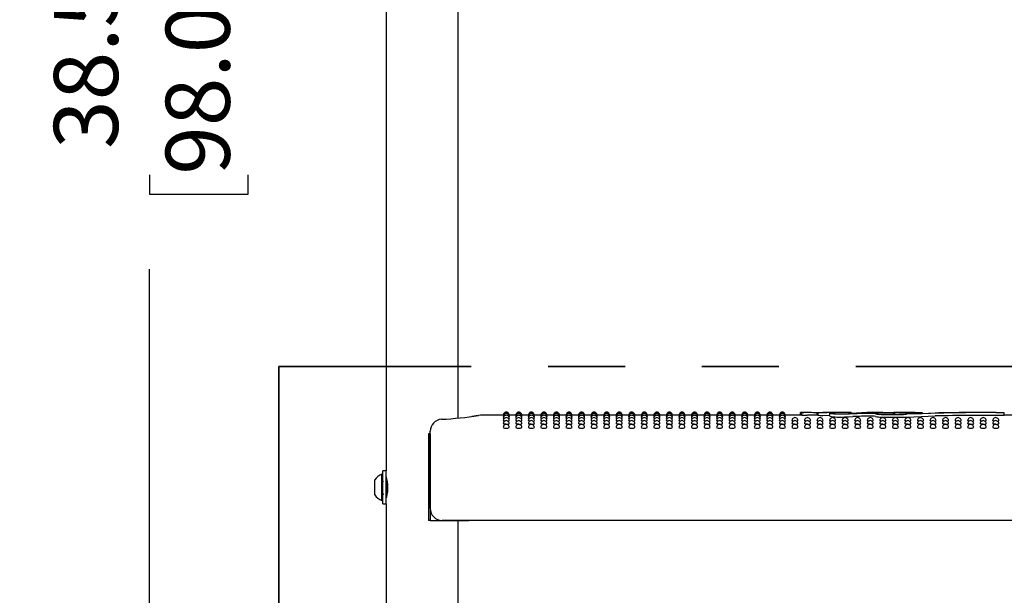
# Model space of a CAD drawing. Units: inches. Extents: x 0.4 to 8.5, y 0.1 to 10.6.
# Drawn here: x 5.9 to 7.2, y 6.3 to 7.1 of the extents above; entities that cross this region are included whole.
import ezdxf

# ---------------------------------------------------------------- set-up
doc = ezdxf.new("R2010")
doc.units = ezdxf.units.IN
doc.header["$MEASUREMENT"] = 0
doc.linetypes.add('PHANTOM', pattern=[0.5, 0.25, -0.05, 0.05, -0.05, 0.05, -0.05])
doc.layers.add('FORMAT', color=7, linetype='Continuous')
doc.styles.add('SLDTEXTSTYLE1', font='TXT', dxfattribs={"width": 0.7})
doc.dimstyles.new('SLDDIMSTYLE2', dxfattribs={"dimtxt": 0.080892, "dimasz": 0.09375, "dimexe": 0, "dimexo": 0.0625, "dimgap": 0.020223, "dimtad": 0, "dimlfac": 16, "dimrnd": 1e-09, "dimzin": 12, "dimdsep": 46, "dimtxsty": 'SLDTEXTSTYLE1', "dimsah": 1, "dimcen": 0.09, "dimadec": 0, "dimazin": 3, "dimtfac": 1, "dimtofl": 0, "dimtmove": 0, "dimatfit": 3, "dimfxl": 0, "dimfrac": 2, "dimtolj": 1, "dimtzin": 12, "dimarcsym": 0})

# ---------------------------------------------------------------- blocks, each defined once
blk = doc.blocks.new('_D_8')
at = {"layer": 'FORMAT', "color": 7}
for p, q in [((5.4595, 8.3031), (6.2186, 8.3031)), ((6.0936, 8.3031), (6.0936, 7.4516)), ((6.0936, 7.3289), (6.0936, 7.3541)), ((6.0936, 7.3541), (6.2221, 7.3541)), ((6.2221, 7.3541), (6.2221, 7.3289)), ((6.0936, 6.8656), (6.0936, 6.8405)), ((6.2221, 6.8405), (6.2221, 6.8656)), ((6.0936, 6.8405), (6.2221, 6.8405)), ((6.0936, 5.8914), (6.0936, 6.743)), ((5.4618, 5.8914), (6.2186, 5.8914))]:
    blk.add_line(p, q, dxfattribs=at)
for points in [[(6.0936, 8.3031), (6.078, 8.2094), (6.1092, 8.2094)], [(6.0936, 5.8914), (6.1092, 5.9852), (6.078, 5.9852)]]:
    blk.add_solid(points, dxfattribs=at)
at = {"layer": 'FORMAT', "color": 7, "char_height": 0.08333, "attachment_point": 1, "rotation": 90, "style": 'SLDTEXTSTYLE1'}
for s, insert in [('98.01cm', (6.1147, 6.8656)), ('38.59in', (5.9694, 6.8992))]:
    blk.add_mtext(s, dxfattribs=dict(at, insert=insert))

msp = doc.modelspace()

# ---------------------------------------------------------------- linework, layer by layer
at = {"color": 7, "linetype": 'Continuous', "lineweight": 25}
for p, q in [((6.40119, 7.18788), (6.40119, 6.48088)), ((6.49494, 6.54951), (6.49494, 7.16625)), ((6.94006, 6.55666), (6.94452, 6.55668)), ((6.94006, 6.55309), (6.94006, 6.55666)), ((6.94187, 6.55304), (6.94187, 6.5566)), ((6.94884, 6.55669), (6.94452, 6.55669)), ((6.96234, 6.55604), (6.96186, 6.55604)), ((6.96186, 6.55313), (6.96186, 6.55604)), ((6.96234, 6.55669), (6.96234, 6.55307)), ((6.96236, 6.55663), (6.96249, 6.55663)), ((6.96236, 6.55306), (6.96236, 6.55663)), ((6.96335, 6.55668), (6.96355, 6.55669)), ((6.97693, 6.55655), (6.96882, 6.55653)), ((6.97786, 6.5556), (6.97786, 6.55203)), ((6.98168, 6.55587), (6.98044, 6.55569)), ((6.98881, 6.55669), (6.98351, 6.55669)), ((6.98478, 6.55494), (6.98478, 6.55636)), ((7.00601, 6.55647), (7.00601, 6.5563)), ((7.00601, 6.55512), (7.00601, 6.5563)), ((7.0379, 6.55669), (7.03064, 6.55669)), ((7.06082, 6.55445), (7.06082, 6.55603)), ((7.0682, 6.55669), (7.06114, 6.55669)), ((7.06283, 6.55447), (7.06283, 6.55626)), ((7.09816, 6.55655), (7.09816, 6.55637)), ((7.09816, 6.55551), (7.09816, 6.55637)), ((7.20494, 6.55637), (7.20494, 6.55626)), ((7.20494, 6.5527), (7.20494, 6.55626)), ((6.55356, 6.55313), (6.52401, 6.55313)), ((6.52402, 6.55309), (6.52401, 6.55309)), ((6.55375, 6.55264), (6.55353, 6.55269)), ((6.56987, 6.55313), (6.56132, 6.55313)), ((6.57007, 6.55264), (6.56985, 6.55269)), ((6.58619, 6.55313), (6.57764, 6.55313)), ((6.58638, 6.55264), (6.58617, 6.55269)), ((6.60251, 6.55313), (6.59396, 6.55313)), ((6.6027, 6.55264), (6.60249, 6.55269)), ((6.61883, 6.55313), (6.61027, 6.55313)), ((6.61902, 6.55264), (6.6188, 6.55269)), ((6.63515, 6.55313), (6.62659, 6.55313)), ((6.63534, 6.55264), (6.63512, 6.55269)), ((6.65146, 6.55313), (6.64291, 6.55313)), ((6.65166, 6.55264), (6.65144, 6.55269)), ((6.66778, 6.55313), (6.65923, 6.55313)), ((6.66797, 6.55264), (6.66776, 6.55269)), ((6.6841, 6.55313), (6.67555, 6.55313)), ((6.68429, 6.55264), (6.68408, 6.55269)), ((6.70042, 6.55313), (6.69186, 6.55313)), ((6.70061, 6.55264), (6.70039, 6.55269)), ((6.71674, 6.55313), (6.70818, 6.55313)), ((6.71693, 6.55264), (6.71671, 6.55269)), ((6.73305, 6.55313), (6.7245, 6.55313)), ((6.73325, 6.55264), (6.73303, 6.55269)), ((6.74937, 6.55313), (6.74082, 6.55313)), ((6.74956, 6.55264), (6.74935, 6.55269)), ((6.76569, 6.55313), (6.75714, 6.55313)), ((6.76588, 6.55264), (6.76567, 6.55269)), ((6.78201, 6.55313), (6.77345, 6.55313)), ((6.7822, 6.55264), (6.78198, 6.55269)), ((6.79833, 6.55313), (6.78977, 6.55313)), ((6.79852, 6.55264), (6.7983, 6.55269)), ((6.81464, 6.55313), (6.80609, 6.55313)), ((6.81484, 6.55264), (6.81462, 6.55269)), ((6.83096, 6.55313), (6.82241, 6.55313)), ((6.83115, 6.55264), (6.83094, 6.55269)), ((6.84728, 6.55313), (6.83873, 6.55313)), ((6.84747, 6.55264), (6.84726, 6.55269)), ((6.8636, 6.55313), (6.85504, 6.55313)), ((6.86379, 6.55264), (6.86357, 6.55269)), ((6.87992, 6.55313), (6.87136, 6.55313)), ((6.88011, 6.55264), (6.87989, 6.55269)), ((6.89623, 6.55313), (6.88768, 6.55313)), ((6.89643, 6.55264), (6.89621, 6.55269)), ((6.91255, 6.55313), (6.904, 6.55313)), ((6.91274, 6.55264), (6.91253, 6.55269)), ((6.94006, 6.55313), (6.92032, 6.55313)), ((6.94187, 6.55304), (6.94886, 6.55309)), ((6.96234, 6.55313), (6.94922, 6.55313)), ((6.96249, 6.55307), (6.96236, 6.55306)), ((6.96882, 6.55296), (6.97693, 6.55299)), ((6.97693, 6.55299), (6.97786, 6.55298)), ((7.22259, 6.55313), (7.20494, 6.55313)), ((6.45642, 6.52875), (6.45642, 6.41625)), ((6.45859, 6.52875), (6.45642, 6.52875)), ((6.45859, 6.52875), (6.45859, 6.41625)), ((6.45861, 6.51678), (6.45861, 6.53223)), ((6.45861, 6.43203), (6.45861, 6.51678)), ((6.40119, 6.48088), (6.39713, 6.48088)), ((6.39713, 6.4704), (6.39713, 6.48088)), ((6.40119, 6.4704), (6.40119, 6.48088)), ((6.38675, 6.45062), (6.38675, 6.46914)), ((6.39713, 6.47647), (6.39557, 6.47647)), ((6.39557, 6.44406), (6.39557, 6.47647)), ((6.39713, 6.43788), (6.39713, 6.4704)), ((6.39769, 6.46668), (6.39713, 6.4676)), ((6.40119, 6.43788), (6.40119, 6.4704)), ((6.40167, 6.46686), (6.40124, 6.46686)), ((6.40238, 6.46802), (6.40172, 6.46689)), ((6.38675, 6.44961), (6.38675, 6.45062)), ((6.39557, 6.44228), (6.39557, 6.44406)), ((6.39557, 6.44228), (6.39713, 6.44228)), ((6.40129, 6.44961), (6.40172, 6.44961)), ((6.39713, 6.43788), (6.40119, 6.43788)), ((6.40119, 6.43788), (6.40119, 6.225)), ((6.45859, 6.41625), (6.45642, 6.41625)), ((6.45859, 6.41625), (6.50869, 6.41625)), ((7.67189, 6.41641), (6.47423, 6.41641)), ((6.49494, 6.225), (6.49494, 6.41625)), ((6.50869, 6.41625), (6.50869, 6.41641))]:
    msp.add_line(p, q, dxfattribs=at)
at = {"color": 7, "linetype": 'PHANTOM', "lineweight": 35}
msp.add_line((6.26191, 6.61628), (7.91197, 6.61628), dxfattribs=at)
at = {"color": 7, "linetype": 'Continuous', "lineweight": 35}
msp.add_line((6.26191, 6.61628), (6.26191, 6.11628), dxfattribs=at)
at = {"color": 7, "linetype": 'Continuous', "lineweight": 25, "flags": 128}
for points in [[(6.99699, 6.55443), (6.99195, 6.55438), (6.98703, 6.5545), (6.98278, 6.55475), (6.97966, 6.55508), (6.97804, 6.55544), (6.97811, 6.55578), (6.97986, 6.55604), (6.98168, 6.55616)], [(6.98034, 6.55555), (6.98028, 6.55547), (6.98122, 6.55524), (6.98315, 6.55504), (6.98586, 6.55488), (6.98681, 6.55485)], [(6.98168, 6.55616), (6.98287, 6.55625), (6.98337, 6.55634), (6.98333, 6.55635)], [(7.00782, 6.55488), (7.00268, 6.55463), (6.99699, 6.55443)], [(7.0379, 6.55669), (7.04952, 6.55657), (7.06283, 6.55626)], [(7.07627, 6.55476), (7.09816, 6.55551), (7.11963, 6.55612)], [(7.11521, 6.55573), (7.09733, 6.55504), (7.07787, 6.5544)], [(6.55419, 6.5512), (6.55383, 6.55125), (6.55353, 6.55137)], [(6.55467, 6.54882), (6.55383, 6.54899), (6.55353, 6.54917)], [(6.55556, 6.54553), (6.55468, 6.54563), (6.55383, 6.54585), (6.55353, 6.5461), (6.55354, 6.5461)], [(6.55744, 6.54133), (6.55595, 6.5414), (6.55468, 6.54158), (6.55383, 6.54184), (6.55353, 6.54216), (6.55353, 6.54216)], [(6.56134, 6.54918), (6.56105, 6.54899), (6.56021, 6.54883)], [(6.56134, 6.55137), (6.56134, 6.55137), (6.56105, 6.55125), (6.56069, 6.5512)], [(6.57051, 6.5512), (6.57015, 6.55125), (6.56985, 6.55137)], [(6.57099, 6.54882), (6.57015, 6.54899), (6.56985, 6.54917)], [(6.57188, 6.54553), (6.571, 6.54563), (6.57015, 6.54585), (6.56985, 6.5461), (6.56985, 6.5461)], [(6.57376, 6.54133), (6.57226, 6.5414), (6.571, 6.54158), (6.57015, 6.54184), (6.56985, 6.54216), (6.56985, 6.54216)], [(6.57766, 6.54918), (6.57737, 6.54899), (6.57653, 6.54883)], [(6.57766, 6.55137), (6.57766, 6.55137), (6.57736, 6.55125), (6.57701, 6.5512)], [(6.58682, 6.5512), (6.58646, 6.55125), (6.58617, 6.55137)], [(6.58731, 6.54882), (6.58647, 6.54899), (6.58617, 6.54917)], [(6.5882, 6.54553), (6.58732, 6.54563), (6.58647, 6.54585), (6.58617, 6.5461), (6.58617, 6.5461)], [(6.59007, 6.54133), (6.58858, 6.5414), (6.58732, 6.54158), (6.58647, 6.54184), (6.58617, 6.54216), (6.58617, 6.54216)], [(6.59398, 6.54918), (6.59368, 6.54899), (6.59285, 6.54883)], [(6.59398, 6.55137), (6.59398, 6.55137), (6.59368, 6.55125), (6.59333, 6.5512)], [(6.60314, 6.5512), (6.60278, 6.55125), (6.60249, 6.55137)], [(6.60363, 6.54882), (6.60278, 6.54899), (6.60249, 6.54917)], [(6.60452, 6.54553), (6.60363, 6.54563), (6.60279, 6.54585), (6.60249, 6.5461), (6.60249, 6.5461)], [(6.60639, 6.54133), (6.6049, 6.5414), (6.60363, 6.54158), (6.60279, 6.54184), (6.60249, 6.54216), (6.60249, 6.54216)], [(6.6103, 6.54918), (6.61, 6.54899), (6.60917, 6.54883)], [(6.6103, 6.55137), (6.6103, 6.55137), (6.61, 6.55125), (6.60965, 6.5512)], [(6.61946, 6.5512), (6.6191, 6.55125), (6.6188, 6.55137)], [(6.61995, 6.54882), (6.6191, 6.54899), (6.6188, 6.54917)], [(6.62084, 6.54553), (6.61995, 6.54563), (6.6191, 6.54585), (6.6188, 6.5461), (6.61881, 6.5461)], [(6.62271, 6.54133), (6.62122, 6.5414), (6.61995, 6.54158), (6.6191, 6.54184), (6.6188, 6.54216), (6.61881, 6.54216)], [(6.62662, 6.54918), (6.62632, 6.54899), (6.62548, 6.54883)], [(6.62662, 6.55137), (6.62662, 6.55137), (6.62632, 6.55125), (6.62596, 6.5512)], [(6.63578, 6.5512), (6.63542, 6.55125), (6.63512, 6.55137)], [(6.63626, 6.54882), (6.63542, 6.54899), (6.63512, 6.54917)], [(6.63715, 6.54553), (6.63627, 6.54563), (6.63542, 6.54585), (6.63512, 6.5461), (6.63513, 6.5461)], [(6.63903, 6.54133), (6.63754, 6.5414), (6.63627, 6.54158), (6.63542, 6.54184), (6.63512, 6.54216), (6.63512, 6.54216)], [(6.64293, 6.54918), (6.64264, 6.54899), (6.6418, 6.54883)], [(6.64293, 6.55137), (6.64293, 6.55137), (6.64264, 6.55125), (6.64228, 6.5512)], [(6.6521, 6.5512), (6.65174, 6.55125), (6.65144, 6.55137)], [(6.65258, 6.54882), (6.65174, 6.54899), (6.65144, 6.54917)], [(6.65347, 6.54553), (6.65259, 6.54563), (6.65174, 6.54585), (6.65144, 6.5461), (6.65144, 6.5461)], [(6.65535, 6.54133), (6.65385, 6.5414), (6.65259, 6.54158), (6.65174, 6.54184), (6.65144, 6.54216), (6.65144, 6.54216)], [(6.65925, 6.54918), (6.65896, 6.54899), (6.65812, 6.54883)], [(6.65925, 6.55137), (6.65925, 6.55137), (6.65895, 6.55125), (6.6586, 6.5512)], [(6.66841, 6.5512), (6.66805, 6.55125), (6.66776, 6.55137)], [(6.6689, 6.54882), (6.66806, 6.54899), (6.66776, 6.54917)], [(6.66979, 6.54553), (6.66891, 6.54563), (6.66806, 6.54585), (6.66776, 6.5461), (6.66776, 6.5461)], [(6.67166, 6.54133), (6.67017, 6.5414), (6.66891, 6.54158), (6.66806, 6.54184), (6.66776, 6.54216), (6.66776, 6.54216)], [(6.67557, 6.54918), (6.67527, 6.54899), (6.67444, 6.54883)], [(6.67557, 6.55137), (6.67557, 6.55137), (6.67527, 6.55125), (6.67492, 6.5512)], [(6.68473, 6.5512), (6.68437, 6.55125), (6.68408, 6.55137)], [(6.68522, 6.54882), (6.68437, 6.54899), (6.68408, 6.54917)], [(6.68611, 6.54553), (6.68522, 6.54563), (6.68438, 6.54585), (6.68408, 6.5461), (6.68408, 6.5461)], [(6.68798, 6.54133), (6.68649, 6.5414), (6.68522, 6.54158), (6.68438, 6.54184), (6.68408, 6.54216), (6.68408, 6.54216)], [(6.69189, 6.54918), (6.69159, 6.54899), (6.69076, 6.54883)], [(6.69189, 6.55137), (6.69189, 6.55137), (6.69159, 6.55125), (6.69124, 6.5512)], [(6.70105, 6.5512), (6.70069, 6.55125), (6.70039, 6.55137)], [(6.70154, 6.54882), (6.70069, 6.54899), (6.70039, 6.54917)], [(6.70243, 6.54553), (6.70154, 6.54563), (6.70069, 6.54585), (6.70039, 6.5461), (6.7004, 6.5461)], [(6.7043, 6.54133), (6.70281, 6.5414), (6.70154, 6.54158), (6.70069, 6.54184), (6.70039, 6.54216), (6.7004, 6.54216)], [(6.70821, 6.54918), (6.70791, 6.54899), (6.70707, 6.54883)], [(6.70821, 6.55137), (6.70821, 6.55137), (6.70791, 6.55125), (6.70755, 6.5512)], [(6.71737, 6.5512), (6.71701, 6.55125), (6.71671, 6.55137)], [(6.71785, 6.54882), (6.71701, 6.54899), (6.71671, 6.54917)], [(6.71874, 6.54553), (6.71786, 6.54563), (6.71701, 6.54585), (6.71671, 6.5461), (6.71672, 6.5461)], [(6.72062, 6.54133), (6.71913, 6.5414), (6.71786, 6.54158), (6.71701, 6.54184), (6.71671, 6.54216), (6.71671, 6.54216)], [(6.72452, 6.54918), (6.72423, 6.54899), (6.72339, 6.54883)], [(6.72452, 6.55137), (6.72452, 6.55137), (6.72423, 6.55125), (6.72387, 6.5512)], [(6.73369, 6.5512), (6.73333, 6.55125), (6.73303, 6.55137)], [(6.73417, 6.54882), (6.73333, 6.54899), (6.73303, 6.54917)], [(6.73506, 6.54553), (6.73418, 6.54563), (6.73333, 6.54585), (6.73303, 6.5461), (6.73303, 6.5461)], [(6.73694, 6.54133), (6.73544, 6.5414), (6.73418, 6.54158), (6.73333, 6.54184), (6.73303, 6.54216), (6.73303, 6.54216)], [(6.74084, 6.54918), (6.74055, 6.54899), (6.73971, 6.54883)], [(6.74084, 6.55137), (6.74084, 6.55137), (6.74054, 6.55125), (6.74019, 6.5512)], [(6.75, 6.5512), (6.74964, 6.55125), (6.74935, 6.55137)], [(6.75049, 6.54882), (6.74965, 6.54899), (6.74935, 6.54917)], [(6.75138, 6.54553), (6.7505, 6.54563), (6.74965, 6.54585), (6.74935, 6.5461), (6.74935, 6.5461)], [(6.75325, 6.54133), (6.75176, 6.5414), (6.7505, 6.54158), (6.74965, 6.54184), (6.74935, 6.54216), (6.74935, 6.54216)], [(6.75716, 6.54918), (6.75686, 6.54899), (6.75603, 6.54883)], [(6.75716, 6.55137), (6.75716, 6.55137), (6.75686, 6.55125), (6.75651, 6.5512)], [(6.76632, 6.5512), (6.76596, 6.55125), (6.76567, 6.55137)], [(6.76681, 6.54882), (6.76596, 6.54899), (6.76567, 6.54917)], [(6.7677, 6.54553), (6.76681, 6.54563), (6.76597, 6.54585), (6.76567, 6.5461), (6.76567, 6.5461)], [(6.76957, 6.54133), (6.76808, 6.5414), (6.76681, 6.54158), (6.76597, 6.54184), (6.76567, 6.54216), (6.76567, 6.54216)], [(6.77348, 6.54918), (6.77318, 6.54899), (6.77235, 6.54883)], [(6.77348, 6.55137), (6.77348, 6.55137), (6.77318, 6.55125), (6.77283, 6.5512)], [(6.78264, 6.5512), (6.78228, 6.55125), (6.78198, 6.55137)], [(6.78313, 6.54882), (6.78228, 6.54899), (6.78198, 6.54917)], [(6.78402, 6.54553), (6.78313, 6.54563), (6.78228, 6.54585), (6.78198, 6.5461), (6.78199, 6.5461)], [(6.78589, 6.54133), (6.7844, 6.5414), (6.78313, 6.54158), (6.78228, 6.54184), (6.78198, 6.54216), (6.78199, 6.54216)], [(6.7898, 6.54918), (6.7895, 6.54899), (6.78866, 6.54883)], [(6.7898, 6.55137), (6.7898, 6.55137), (6.7895, 6.55125), (6.78914, 6.5512)], [(6.79896, 6.5512), (6.7986, 6.55125), (6.7983, 6.55137)], [(6.79944, 6.54882), (6.7986, 6.54899), (6.7983, 6.54917)], [(6.80033, 6.54553), (6.79945, 6.54563), (6.7986, 6.54585), (6.7983, 6.5461), (6.79831, 6.5461)], [(6.80221, 6.54133), (6.80072, 6.5414), (6.79945, 6.54158), (6.7986, 6.54184), (6.7983, 6.54216), (6.7983, 6.54216)], [(6.80611, 6.54918), (6.80582, 6.54899), (6.80498, 6.54883)], [(6.80611, 6.55137), (6.80611, 6.55137), (6.80582, 6.55125), (6.80546, 6.5512)], [(6.81528, 6.5512), (6.81492, 6.55125), (6.81462, 6.55137)], [(6.81576, 6.54882), (6.81492, 6.54899), (6.81462, 6.54917)], [(6.81665, 6.54553), (6.81577, 6.54563), (6.81492, 6.54585), (6.81462, 6.5461), (6.81462, 6.5461)], [(6.81853, 6.54133), (6.81703, 6.5414), (6.81577, 6.54158), (6.81492, 6.54184), (6.81462, 6.54216), (6.81462, 6.54216)], [(6.82243, 6.54918), (6.82214, 6.54899), (6.8213, 6.54883)], [(6.82243, 6.55137), (6.82243, 6.55137), (6.82213, 6.55125), (6.82178, 6.5512)], [(6.83159, 6.5512), (6.83123, 6.55125), (6.83094, 6.55137)], [(6.83208, 6.54882), (6.83124, 6.54899), (6.83094, 6.54917)], [(6.83297, 6.54553), (6.83209, 6.54563), (6.83124, 6.54585), (6.83094, 6.5461), (6.83094, 6.5461)], [(6.83484, 6.54133), (6.83335, 6.5414), (6.83209, 6.54158), (6.83124, 6.54184), (6.83094, 6.54216), (6.83094, 6.54216)], [(6.83875, 6.54918), (6.83845, 6.54899), (6.83762, 6.54883)], [(6.83875, 6.55137), (6.83875, 6.55137), (6.83845, 6.55125), (6.8381, 6.5512)], [(6.84791, 6.5512), (6.84755, 6.55125), (6.84726, 6.55137)], [(6.8484, 6.54882), (6.84755, 6.54899), (6.84726, 6.54917)], [(6.84929, 6.54553), (6.8484, 6.54563), (6.84756, 6.54585), (6.84726, 6.5461), (6.84726, 6.5461)], [(6.85116, 6.54133), (6.84967, 6.5414), (6.8484, 6.54158), (6.84756, 6.54184), (6.84726, 6.54216), (6.84726, 6.54216)], [(6.85507, 6.54918), (6.85477, 6.54899), (6.85394, 6.54883)], [(6.85507, 6.55137), (6.85507, 6.55137), (6.85477, 6.55125), (6.85442, 6.5512)], [(6.86423, 6.5512), (6.86387, 6.55125), (6.86357, 6.55137)], [(6.86472, 6.54882), (6.86387, 6.54899), (6.86357, 6.54917)], [(6.86561, 6.54553), (6.86472, 6.54563), (6.86387, 6.54585), (6.86357, 6.5461), (6.86358, 6.5461)], [(6.86748, 6.54133), (6.86599, 6.5414), (6.86472, 6.54158), (6.86387, 6.54184), (6.86357, 6.54216), (6.86358, 6.54216)], [(6.87139, 6.54918), (6.87109, 6.54899), (6.87025, 6.54883)], [(6.87139, 6.55137), (6.87139, 6.55137), (6.87109, 6.55125), (6.87073, 6.5512)], [(6.88055, 6.5512), (6.88019, 6.55125), (6.87989, 6.55137)], [(6.88103, 6.54882), (6.88019, 6.54899), (6.87989, 6.54917)], [(6.88192, 6.54553), (6.88104, 6.54563), (6.88019, 6.54585), (6.87989, 6.5461), (6.8799, 6.5461)], [(6.8838, 6.54133), (6.88231, 6.5414), (6.88104, 6.54158), (6.88019, 6.54184), (6.87989, 6.54216), (6.87989, 6.54216)], [(6.8877, 6.54918), (6.88741, 6.54899), (6.88657, 6.54883)], [(6.8877, 6.55137), (6.8877, 6.55137), (6.88741, 6.55125), (6.88705, 6.5512)], [(6.89687, 6.5512), (6.89651, 6.55125), (6.89621, 6.55137)], [(6.89735, 6.54882), (6.89651, 6.54899), (6.89621, 6.54917)], [(6.89824, 6.54553), (6.89736, 6.54563), (6.89651, 6.54585), (6.89621, 6.5461), (6.89621, 6.5461)], [(6.90012, 6.54133), (6.89862, 6.5414), (6.89736, 6.54158), (6.89651, 6.54184), (6.89621, 6.54216), (6.89621, 6.54216)], [(6.90402, 6.54918), (6.90373, 6.54899), (6.90289, 6.54883)], [(6.90402, 6.55137), (6.90402, 6.55137), (6.90372, 6.55125), (6.90337, 6.5512)], [(6.91318, 6.5512), (6.91282, 6.55125), (6.91253, 6.55137)], [(6.91367, 6.54882), (6.91283, 6.54899), (6.91253, 6.54917)], [(6.91456, 6.54553), (6.91368, 6.54563), (6.91283, 6.54585), (6.91253, 6.5461), (6.91253, 6.5461)], [(6.91643, 6.54133), (6.91494, 6.5414), (6.91368, 6.54158), (6.91283, 6.54184), (6.91253, 6.54216), (6.91253, 6.54216)], [(6.92034, 6.54918), (6.92004, 6.54899), (6.91921, 6.54883)], [(6.92034, 6.55137), (6.92034, 6.55137), (6.92004, 6.55125), (6.91969, 6.5512)], [(6.93088, 6.54553), (6.92999, 6.54563), (6.92915, 6.54585), (6.92885, 6.5461), (6.92885, 6.5461)], [(6.93275, 6.54133), (6.93126, 6.5414), (6.92999, 6.54158), (6.92915, 6.54184), (6.92885, 6.54216), (6.92885, 6.54216)], [(6.9472, 6.54553), (6.94631, 6.54563), (6.94546, 6.54585), (6.94516, 6.5461), (6.94517, 6.5461)], [(6.94907, 6.54133), (6.94758, 6.5414), (6.94631, 6.54158), (6.94546, 6.54184), (6.94516, 6.54216), (6.94517, 6.54216)], [(6.96351, 6.54553), (6.96263, 6.54563), (6.96178, 6.54585), (6.96148, 6.5461), (6.96149, 6.5461)], [(6.96539, 6.54133), (6.9639, 6.5414), (6.96263, 6.54158), (6.96178, 6.54184), (6.96148, 6.54216), (6.96148, 6.54216)], [(6.97983, 6.54553), (6.97895, 6.54563), (6.9781, 6.54585), (6.9778, 6.5461), (6.9778, 6.5461)], [(6.98171, 6.54133), (6.98021, 6.5414), (6.97895, 6.54158), (6.9781, 6.54184), (6.9778, 6.54216), (6.9778, 6.54216)], [(6.99615, 6.54553), (6.99527, 6.54563), (6.99442, 6.54585), (6.99412, 6.5461), (6.99412, 6.5461)], [(6.99802, 6.54133), (6.99653, 6.5414), (6.99527, 6.54158), (6.99442, 6.54184), (6.99412, 6.54216), (6.99412, 6.54216)], [(6.99699, 6.55085), (7.00253, 6.55104), (7.00782, 6.5513)], [(7.01247, 6.54553), (7.01158, 6.54563), (7.01074, 6.54585), (7.01044, 6.5461), (7.01044, 6.5461)], [(7.01434, 6.54133), (7.01285, 6.5414), (7.01158, 6.54158), (7.01074, 6.54184), (7.01044, 6.54216), (7.01044, 6.54216)], [(7.02879, 6.54553), (7.0279, 6.54563), (7.02705, 6.54585), (7.02675, 6.5461), (7.02676, 6.5461)], [(7.03066, 6.54133), (7.02917, 6.5414), (7.0279, 6.54158), (7.02705, 6.54184), (7.02675, 6.54216), (7.02676, 6.54216)], [(7.0451, 6.54553), (7.04422, 6.54563), (7.04337, 6.54585), (7.04307, 6.5461), (7.04308, 6.5461)], [(7.04698, 6.54133), (7.04549, 6.5414), (7.04422, 6.54158), (7.04337, 6.54184), (7.04307, 6.54216), (7.04307, 6.54216)], [(7.06142, 6.54553), (7.06054, 6.54563), (7.05969, 6.54585), (7.05939, 6.5461), (7.05939, 6.5461)], [(7.0633, 6.54133), (7.0618, 6.5414), (7.06054, 6.54158), (7.05969, 6.54184), (7.05939, 6.54216), (7.05939, 6.54216)], [(7.07774, 6.54553), (7.07686, 6.54563), (7.07601, 6.54585), (7.07571, 6.5461), (7.07571, 6.5461)], [(7.07961, 6.54133), (7.07812, 6.5414), (7.07686, 6.54158), (7.07601, 6.54184), (7.07571, 6.54216), (7.07571, 6.54216)], [(7.07787, 6.55082), (7.09695, 6.55145), (7.11521, 6.55216)], [(7.09406, 6.54553), (7.09317, 6.54563), (7.09233, 6.54585), (7.09203, 6.5461), (7.09203, 6.5461)], [(7.09593, 6.54133), (7.09444, 6.5414), (7.09317, 6.54158), (7.09233, 6.54184), (7.09203, 6.54216), (7.09203, 6.54216)], [(7.11038, 6.54553), (7.10949, 6.54563), (7.10864, 6.54585), (7.10834, 6.5461), (7.10835, 6.5461)], [(7.11225, 6.54133), (7.11076, 6.5414), (7.10949, 6.54158), (7.10864, 6.54184), (7.10834, 6.54216), (7.10835, 6.54216)], [(7.12669, 6.54553), (7.12581, 6.54563), (7.12496, 6.54585), (7.12466, 6.5461), (7.12467, 6.5461)], [(7.12857, 6.54133), (7.12708, 6.5414), (7.12581, 6.54158), (7.12496, 6.54184), (7.12466, 6.54216), (7.12466, 6.54216)], [(7.14301, 6.54553), (7.14213, 6.54563), (7.14128, 6.54585), (7.14098, 6.5461), (7.14098, 6.5461)], [(7.14489, 6.54133), (7.14339, 6.5414), (7.14213, 6.54158), (7.14128, 6.54184), (7.14098, 6.54216), (7.14098, 6.54216)], [(7.15933, 6.54553), (7.15845, 6.54563), (7.1576, 6.54585), (7.1573, 6.5461), (7.1573, 6.5461)], [(7.1612, 6.54133), (7.15971, 6.5414), (7.15845, 6.54158), (7.1576, 6.54184), (7.1573, 6.54216), (7.1573, 6.54216)], [(7.17565, 6.54553), (7.17476, 6.54563), (7.17392, 6.54585), (7.17362, 6.5461), (7.17362, 6.5461)], [(7.17752, 6.54133), (7.17603, 6.5414), (7.17476, 6.54158), (7.17392, 6.54184), (7.17362, 6.54216), (7.17362, 6.54216)], [(7.19197, 6.54553), (7.19108, 6.54563), (7.19023, 6.54585), (7.18993, 6.5461), (7.18994, 6.5461)], [(7.19384, 6.54133), (7.19235, 6.5414), (7.19108, 6.54158), (7.19023, 6.54184), (7.18993, 6.54216), (7.18994, 6.54216)], [(6.40119, 6.47305), (6.4014, 6.47232), (6.40194, 6.47021), (6.4026, 6.46688), (6.40311, 6.46261), (6.40321, 6.45806), (6.40288, 6.45381), (6.40228, 6.45011), (6.40163, 6.4473), (6.40123, 6.44585), (6.40124, 6.44589)], [(6.40302, 6.45196), (6.40296, 6.45191), (6.40276, 6.45267), (6.40256, 6.45424), (6.40239, 6.45636), (6.40219, 6.45893), (6.40199, 6.46155), (6.40181, 6.46382), (6.40161, 6.46564), (6.40141, 6.46669), (6.40124, 6.46684)], [(6.40296, 6.45477), (6.40288, 6.45562), (6.40264, 6.45872), (6.40241, 6.46162), (6.40222, 6.46411), (6.40199, 6.46599), (6.40178, 6.46684), (6.40172, 6.46678)], [(6.40172, 6.4497), (6.4017, 6.44962), (6.40147, 6.45062), (6.40125, 6.4528), (6.40119, 6.45385)], [(6.40177, 6.44965), (6.40243, 6.45079), (6.40305, 6.45187)], [(6.39709, 6.45082), (6.3971, 6.45079), (6.39776, 6.44966)], [(6.40129, 6.44961), (6.40127, 6.44962), (6.40126, 6.44962), (6.40126, 6.44963), (6.40126, 6.44963), (6.40126, 6.44963), (6.40126, 6.44963), (6.40125, 6.44963), (6.40125, 6.44963), (6.40125, 6.44963), (6.40125, 6.44963), (6.40125, 6.44963), (6.40125, 6.44963), (6.40125, 6.44963), (6.40125, 6.44963), (6.40125, 6.44964), (6.40122, 6.44968), (6.40119, 6.4498)]]:
    msp.add_lwpolyline(points, dxfattribs=at)
at = {"color": 7, "linetype": 'Continuous', "lineweight": 25}
for centre, radius, start, end in [((6.55744, 6.55313), 0.00391, 0, 180.02634), ((6.55744, 6.55269), 0.00391, 0, 180.03015), ((6.55744, 6.55137), 0.00391, 0, 180.03577), ((6.57376, 6.55313), 0.00391, 0, 180.02634), ((6.57376, 6.55269), 0.00391, 0, 180.03015), ((6.57376, 6.55137), 0.00391, 0, 180.03577), ((6.59007, 6.55313), 0.00391, 0, 180.02634), ((6.59007, 6.55269), 0.00391, 0, 180.03015), ((6.59007, 6.55137), 0.00391, 0, 180.03577), ((6.60639, 6.55313), 0.00391, 0, 180.02634), ((6.60639, 6.55269), 0.00391, 0, 180.03015), ((6.60639, 6.55137), 0.00391, 0, 180.03577), ((6.62271, 6.55313), 0.00391, 0, 180.02634), ((6.62271, 6.55269), 0.00391, 0, 180.03015), ((6.62271, 6.55137), 0.00391, 0, 180.03577), ((6.63903, 6.55313), 0.00391, 0, 180.02634), ((6.63903, 6.55269), 0.00391, 0, 180.03015), ((6.63903, 6.55137), 0.00391, 0, 180.03577), ((6.65535, 6.55313), 0.00391, 0, 180.02634), ((6.65535, 6.55269), 0.00391, 0, 180.03015), ((6.65535, 6.55137), 0.00391, 0, 180.03577), ((6.67166, 6.55313), 0.00391, 0, 180.02634), ((6.67166, 6.55269), 0.00391, 0, 180.03015), ((6.67166, 6.55137), 0.00391, 0, 180.03577), ((6.68798, 6.55313), 0.00391, 0, 180.02634), ((6.68798, 6.55269), 0.00391, 0, 180.03015), ((6.68798, 6.55137), 0.00391, 0, 180.03577), ((6.7043, 6.55313), 0.00391, 0, 180.02634), ((6.7043, 6.55269), 0.00391, 0, 180.03015), ((6.7043, 6.55137), 0.00391, 0, 180.03577), ((6.72062, 6.55313), 0.00391, 0, 180.02634), ((6.72062, 6.55269), 0.00391, 0, 180.03015), ((6.72062, 6.55137), 0.00391, 0, 180.03577), ((6.73694, 6.55313), 0.00391, 0, 180.02634), ((6.73694, 6.55269), 0.00391, 0, 180.03015), ((6.73694, 6.55137), 0.00391, 0, 180.03577), ((6.75325, 6.55313), 0.00391, 0, 180.02634), ((6.75325, 6.55269), 0.00391, 0, 180.03015), ((6.75325, 6.55137), 0.00391, 0, 180.03577), ((6.76957, 6.55313), 0.00391, 0, 180.02634), ((6.76957, 6.55269), 0.00391, 0, 180.03015), ((6.76957, 6.55137), 0.00391, 0, 180.03577), ((6.78589, 6.55313), 0.00391, 0, 180.02634), ((6.78589, 6.55269), 0.00391, 0, 180.03015), ((6.78589, 6.55137), 0.00391, 0, 180.03577), ((6.80221, 6.55313), 0.00391, 0, 180.02634), ((6.80221, 6.55269), 0.00391, 0, 180.03015), ((6.80221, 6.55137), 0.00391, 0, 180.03577), ((6.81853, 6.55313), 0.00391, 0, 180.02634), ((6.81853, 6.55269), 0.00391, 0, 180.03015), ((6.81853, 6.55137), 0.00391, 0, 180.03577), ((6.83484, 6.55313), 0.00391, 0, 180.02634), ((6.83484, 6.55269), 0.00391, 0, 180.03015), ((6.83484, 6.55137), 0.00391, 0, 180.03577), ((6.85116, 6.55313), 0.00391, 0, 180.02634), ((6.85116, 6.55269), 0.00391, 0, 180.03015), ((6.85116, 6.55137), 0.00391, 0, 180.03577), ((6.86748, 6.55313), 0.00391, 0, 180.02634), ((6.86748, 6.55269), 0.00391, 0, 180.03015), ((6.86748, 6.55137), 0.00391, 0, 180.03577), ((6.8838, 6.55313), 0.00391, 0, 180.02634), ((6.8838, 6.55269), 0.00391, 0, 180.03015), ((6.8838, 6.55137), 0.00391, 0, 180.03577), ((6.90012, 6.55313), 0.00391, 0, 180.02634), ((6.90012, 6.55269), 0.00391, 0, 180.03015), ((6.90012, 6.55137), 0.00391, 0, 180.03577), ((6.91643, 6.55313), 0.00391, 0, 180.02634), ((6.91643, 6.55269), 0.00391, 0, 180.03015), ((6.91643, 6.55137), 0.00391, 0, 180.03577), ((6.9477, 6.40958), 0.14714, 84.47619, 92.27189), ((6.9668, 6.6371), 0.0806, 266.83937, 271.4322), ((6.97163, 6.94315), 0.38654, 268.80193, 270.44834), ((6.9776, 6.41431), 0.14234, 87.21667, 91.18596), ((6.97792, 6.46212), 0.09444, 86.85645, 90.59981), ((6.98609, 6.02775), 0.52893, 87.84229, 90.8292), ((6.98172, 6.56391), 0.00804, 269.69145, 290.12977), ((6.99304, 6.76319), 0.20844, 268.28597, 272.89397), ((6.98983, 5.96019), 0.59649, 88.44623, 90.09791), ((7.0341, 5.9146), 0.64115, 90.39777, 92.72948), ((7.03782, 6.1911), 0.36566, 86.39364, 94.99023), ((7.03187, 6.08884), 0.46666, 90.10995, 92.95492), ((7.03218, 6.51113), 0.04467, 81.38989, 93.25334), ((7.03239, 6.52697), 0.02856, 79.79636, 92.82877), ((7.04373, 6.57875), 0.02448, 255.12275, 273.0505), ((7.04841, 6.61049), 0.05601, 260.18957, 270.67948), ((7.05942, 7.20913), 0.655, 268.74192, 271.61442), ((7.05725, 7.08354), 0.52912, 269.11473, 272.06017), ((7.05877, 4.08597), 2.47071, 89.08647, 89.94485), ((7.14815, 20.33311), 13.77665, 269.667497, 269.792086), ((7.172, 4.54698), 2.00955, 89.06067, 91.61935), ((7.1705, 3.70705), 2.84953, 89.30749, 91.02278), ((6.47423, 6.53223), 0.01563, 93.10665, 180), ((6.4512, 6.99527), 0.44794, 272.83124, 279.0102), ((6.54294, 6.37262), 0.18149, 95.9821, 99.52343), ((6.55744, 6.54918), 0.00391, 0, 180.04215), ((6.55744, 6.5461), 0.00391, 0, 180.0047), ((6.55744, 6.54216), 0.00391, 0, 180.00148), ((6.55744, 6.53735), 0.00391, 0, 180.06166), ((6.55837, 6.54659), 0.00534, 259.99207, 303.89893), ((6.55955, 6.54854), 0.00303, 264.76953, 306.28001), ((6.57376, 6.54918), 0.00391, 0, 180.04215), ((6.57376, 6.5461), 0.00391, 0, 180.0047), ((6.57376, 6.54216), 0.00391, 0, 180.00148), ((6.57376, 6.53735), 0.00391, 0, 180.06166), ((6.57468, 6.54659), 0.00534, 259.99207, 303.89893), ((6.57587, 6.54854), 0.00303, 264.76953, 306.28001), ((6.59007, 6.54918), 0.00391, 0, 180.04215), ((6.59007, 6.5461), 0.00391, 0, 180.0047), ((6.59007, 6.54216), 0.00391, 0, 180.00148), ((6.59007, 6.53735), 0.00391, 0, 180.06166), ((6.591, 6.54659), 0.00534, 259.99207, 303.89893), ((6.59219, 6.54854), 0.00303, 264.76953, 306.28001), ((6.60639, 6.54918), 0.00391, 0, 180.04215), ((6.60639, 6.5461), 0.00391, 0, 180.0047), ((6.60639, 6.54216), 0.00391, 0, 180.00148), ((6.60639, 6.53735), 0.00391, 0, 180.06166), ((6.60732, 6.54659), 0.00534, 259.99207, 303.89893), ((6.6085, 6.54854), 0.00303, 264.76953, 306.28001), ((6.62271, 6.54918), 0.00391, 0, 180.04215), ((6.62271, 6.5461), 0.00391, 0, 180.0047), ((6.62271, 6.54216), 0.00391, 0, 180.00148), ((6.62271, 6.53735), 0.00391, 0, 180.06166), ((6.62364, 6.54659), 0.00534, 259.99207, 303.89893), ((6.62482, 6.54854), 0.00303, 264.76953, 306.28001), ((6.63903, 6.54918), 0.00391, 0, 180.04215), ((6.63903, 6.5461), 0.00391, 0, 180.0047), ((6.63903, 6.54216), 0.00391, 0, 180.00148), ((6.63903, 6.53735), 0.00391, 0, 180.06166), ((6.63996, 6.54659), 0.00534, 259.99207, 303.89893), ((6.64114, 6.54854), 0.00303, 264.76953, 306.28001), ((6.65535, 6.54918), 0.00391, 0, 180.04215), ((6.65535, 6.5461), 0.00391, 0, 180.0047), ((6.65535, 6.54216), 0.00391, 0, 180.00148), ((6.65535, 6.53735), 0.00391, 0, 180.06166), ((6.65627, 6.54659), 0.00534, 259.99207, 303.89893), ((6.65746, 6.54854), 0.00303, 264.76953, 306.28001), ((6.67166, 6.54918), 0.00391, 0, 180.04215), ((6.67166, 6.5461), 0.00391, 0, 180.0047), ((6.67166, 6.54216), 0.00391, 0, 180.00148), ((6.67166, 6.53735), 0.00391, 0, 180.06166), ((6.67259, 6.54659), 0.00534, 259.99207, 303.89893), ((6.67378, 6.54854), 0.00303, 264.76953, 306.28001), ((6.68798, 6.54918), 0.00391, 0, 180.04215), ((6.68798, 6.5461), 0.00391, 0, 180.0047), ((6.68798, 6.54216), 0.00391, 0, 180.00148), ((6.68798, 6.53735), 0.00391, 0, 180.06166), ((6.68891, 6.54659), 0.00534, 259.99207, 303.89893), ((6.69009, 6.54854), 0.00303, 264.76953, 306.28001), ((6.7043, 6.54918), 0.00391, 0, 180.04215), ((6.7043, 6.5461), 0.00391, 0, 180.0047), ((6.7043, 6.54216), 0.00391, 0, 180.00148), ((6.7043, 6.53735), 0.00391, 0, 180.06166), ((6.70523, 6.54659), 0.00534, 259.99207, 303.89893), ((6.70641, 6.54854), 0.00303, 264.76953, 306.28001), ((6.72062, 6.54918), 0.00391, 0, 180.04215), ((6.72062, 6.5461), 0.00391, 0, 180.0047), ((6.72062, 6.54216), 0.00391, 0, 180.00148), ((6.72062, 6.53735), 0.00391, 0, 180.06166), ((6.72155, 6.54659), 0.00534, 259.99207, 303.89893), ((6.72273, 6.54854), 0.00303, 264.76953, 306.28001), ((6.73694, 6.54918), 0.00391, 0, 180.04215), ((6.73694, 6.5461), 0.00391, 0, 180.0047), ((6.73694, 6.54216), 0.00391, 0, 180.00148), ((6.73694, 6.53735), 0.00391, 0, 180.06166), ((6.73786, 6.54659), 0.00534, 259.99207, 303.89893), ((6.73905, 6.54854), 0.00303, 264.76953, 306.28001), ((6.75325, 6.54918), 0.00391, 0, 180.04215), ((6.75325, 6.5461), 0.00391, 0, 180.0047), ((6.75325, 6.54216), 0.00391, 0, 180.00148), ((6.75325, 6.53735), 0.00391, 0, 180.06166), ((6.75418, 6.54659), 0.00534, 259.99207, 303.89893), ((6.75537, 6.54854), 0.00303, 264.76953, 306.28001), ((6.76957, 6.54918), 0.00391, 0, 180.04215), ((6.76957, 6.5461), 0.00391, 0, 180.0047), ((6.76957, 6.54216), 0.00391, 0, 180.00148), ((6.76957, 6.53735), 0.00391, 0, 180.06166), ((6.7705, 6.54659), 0.00534, 259.99207, 303.89893), ((6.77168, 6.54854), 0.00303, 264.76953, 306.28001), ((6.78589, 6.54918), 0.00391, 0, 180.04215), ((6.78589, 6.5461), 0.00391, 0, 180.0047), ((6.78589, 6.54216), 0.00391, 0, 180.00148), ((6.78589, 6.53735), 0.00391, 0, 180.06166), ((6.78682, 6.54659), 0.00534, 259.99207, 303.89893), ((6.788, 6.54854), 0.00303, 264.76953, 306.28001), ((6.80221, 6.54918), 0.00391, 0, 180.04215), ((6.80221, 6.5461), 0.00391, 0, 180.0047), ((6.80221, 6.54216), 0.00391, 0, 180.00148), ((6.80221, 6.53735), 0.00391, 0, 180.06166), ((6.80314, 6.54659), 0.00534, 259.99207, 303.89893), ((6.80432, 6.54854), 0.00303, 264.76953, 306.28001), ((6.81853, 6.54918), 0.00391, 0, 180.04215), ((6.81853, 6.5461), 0.00391, 0, 180.0047), ((6.81853, 6.54216), 0.00391, 0, 180.00148), ((6.81853, 6.53735), 0.00391, 0, 180.06166), ((6.81945, 6.54659), 0.00534, 259.99207, 303.89893), ((6.82064, 6.54854), 0.00303, 264.76953, 306.28001), ((6.83484, 6.54918), 0.00391, 0, 180.04215), ((6.83484, 6.5461), 0.00391, 0, 180.0047), ((6.83484, 6.54216), 0.00391, 0, 180.00148), ((6.83484, 6.53735), 0.00391, 0, 180.06166), ((6.83577, 6.54659), 0.00534, 259.99207, 303.89893), ((6.83696, 6.54854), 0.00303, 264.76953, 306.28001), ((6.85116, 6.54918), 0.00391, 0, 180.04215), ((6.85116, 6.5461), 0.00391, 0, 180.0047), ((6.85116, 6.54216), 0.00391, 0, 180.00148), ((6.85116, 6.53735), 0.00391, 0, 180.06166), ((6.85209, 6.54659), 0.00534, 259.99207, 303.89893), ((6.85327, 6.54854), 0.00303, 264.76953, 306.28001), ((6.86748, 6.54918), 0.00391, 0, 180.04215), ((6.86748, 6.5461), 0.00391, 0, 180.0047), ((6.86748, 6.54216), 0.00391, 0, 180.00148), ((6.86748, 6.53735), 0.00391, 0, 180.06166), ((6.86841, 6.54659), 0.00534, 259.99207, 303.89893), ((6.86959, 6.54854), 0.00303, 264.76953, 306.28001), ((6.8838, 6.54918), 0.00391, 0, 180.04215), ((6.8838, 6.5461), 0.00391, 0, 180.0047), ((6.8838, 6.54216), 0.00391, 0, 180.00148), ((6.8838, 6.53735), 0.00391, 0, 180.06166), ((6.88473, 6.54659), 0.00534, 259.99207, 303.89893), ((6.88591, 6.54854), 0.00303, 264.76953, 306.28001), ((6.90012, 6.54918), 0.00391, 0, 180.04215), ((6.90012, 6.5461), 0.00391, 0, 180.0047), ((6.90012, 6.54216), 0.00391, 0, 180.00148), ((6.90012, 6.53735), 0.00391, 0, 180.06166), ((6.90104, 6.54659), 0.00534, 259.99207, 303.89893), ((6.90223, 6.54854), 0.00303, 264.76953, 306.28001), ((6.91643, 6.54918), 0.00391, 0, 180.04215), ((6.91643, 6.5461), 0.00391, 0, 180.0047), ((6.91643, 6.54216), 0.00391, 0, 180.00148), ((6.91643, 6.53735), 0.00391, 0, 180.06166), ((6.91736, 6.54659), 0.00534, 259.99207, 303.89893), ((6.91855, 6.54854), 0.00303, 264.76953, 306.28001), ((6.93275, 6.5461), 0.00391, 0, 180.0047), ((6.93275, 6.54216), 0.00391, 0, 180.00148), ((6.93275, 6.53735), 0.00391, 0, 180.06166), ((6.93368, 6.54659), 0.00534, 259.99207, 303.89893), ((6.93486, 6.54854), 0.00303, 264.76953, 306.28001), ((6.94907, 6.5461), 0.00391, 0, 180.0047), ((6.94907, 6.54216), 0.00391, 0, 180.00148), ((6.94907, 6.53735), 0.00391, 0, 180.06166), ((6.95, 6.54659), 0.00534, 259.99207, 303.89893), ((6.95118, 6.54854), 0.00303, 264.76953, 306.28001), ((6.96539, 6.5461), 0.00391, 0, 180.0047), ((6.96539, 6.54216), 0.00391, 0, 180.00148), ((6.96539, 6.53735), 0.00391, 0, 180.06166), ((6.96703, 6.64802), 0.09507, 267.183, 271.07631), ((6.96632, 6.54659), 0.00534, 259.99207, 303.89893), ((6.9675, 6.54854), 0.00303, 264.76953, 306.28001), ((6.98171, 6.5461), 0.00391, 0, 180.0047), ((6.98171, 6.54216), 0.00391, 0, 180.00148), ((6.98171, 6.53735), 0.00391, 0, 180.06166), ((6.9914, 6.61484), 0.06424, 257.92862, 274.98695), ((6.98263, 6.54659), 0.00534, 259.99207, 303.89893), ((6.98382, 6.54854), 0.00303, 264.76953, 306.28001), ((6.99802, 6.5461), 0.00391, 0, 180.0047), ((6.99802, 6.54216), 0.00391, 0, 180.00148), ((6.99802, 6.53735), 0.00391, 0, 180.06166), ((6.99895, 6.54659), 0.00534, 259.99207, 303.89893), ((7.00014, 6.54854), 0.00303, 264.76953, 306.28001), ((7.03173, 6.09394), 0.45799, 90.09391, 92.9928), ((7.01434, 6.5461), 0.00391, 0, 180.0047), ((7.01434, 6.54216), 0.00391, 0, 180.00148), ((7.01434, 6.53735), 0.00391, 0, 180.06166), ((7.01527, 6.54659), 0.00534, 259.99207, 303.89893), ((7.01645, 6.54854), 0.00303, 264.76953, 306.28001), ((7.03066, 6.5461), 0.00391, 0, 180.0047), ((7.03066, 6.54216), 0.00391, 0, 180.00148), ((7.03066, 6.53735), 0.00391, 0, 180.06166), ((7.03159, 6.54659), 0.00534, 259.99207, 303.89893), ((7.0328, 6.52996), 0.02204, 77.82953, 94.74318), ((7.03277, 6.54854), 0.00303, 264.76953, 306.28001), ((7.04397, 6.5773), 0.0266, 255.79959, 272.28977), ((7.04698, 6.5461), 0.00391, 0, 180.0047), ((7.04698, 6.54216), 0.00391, 0, 180.00148), ((7.04698, 6.53735), 0.00391, 0, 180.06166), ((7.05942, 7.20087), 0.65031, 268.73285, 271.62605), ((7.04791, 6.54659), 0.00534, 259.99207, 303.89893), ((7.04909, 6.54854), 0.00303, 264.76953, 306.28001), ((7.0633, 6.5461), 0.00391, 0, 180.0047), ((7.0633, 6.54216), 0.00391, 0, 180.00148), ((7.0633, 6.53735), 0.00391, 0, 180.06166), ((7.06422, 6.54659), 0.00534, 259.99207, 303.89893), ((7.06541, 6.54854), 0.00303, 264.76953, 306.28001), ((7.07961, 6.5461), 0.00391, 0, 180.0047), ((7.07961, 6.54216), 0.00391, 0, 180.00148), ((7.07961, 6.53735), 0.00391, 0, 180.06166), ((7.08054, 6.54659), 0.00534, 259.99207, 303.89893), ((7.08173, 6.54854), 0.00303, 264.76953, 306.28001), ((7.09593, 6.5461), 0.00391, 0, 180.0047), ((7.09593, 6.54216), 0.00391, 0, 180.00148), ((7.09593, 6.53735), 0.00391, 0, 180.06166), ((7.09686, 6.54659), 0.00534, 259.99207, 303.89893), ((7.09804, 6.54854), 0.00303, 264.76953, 306.28001), ((7.11225, 6.5461), 0.00391, 0, 180.0047), ((7.11225, 6.54216), 0.00391, 0, 180.00148), ((7.11225, 6.53735), 0.00391, 0, 180.06166), ((7.11318, 6.54659), 0.00534, 259.99207, 303.89893), ((7.11436, 6.54854), 0.00303, 264.76953, 306.28001), ((7.17241, 4.48797), 2.06498, 89.09744, 91.58742), ((7.12857, 6.5461), 0.00391, 0, 180.0047), ((7.12857, 6.54216), 0.00391, 0, 180.00148), ((7.12857, 6.53735), 0.00391, 0, 180.06166), ((7.1295, 6.54659), 0.00534, 259.99207, 303.89893), ((7.13068, 6.54854), 0.00303, 264.76953, 306.28001), ((7.14489, 6.5461), 0.00391, 0, 180.0047), ((7.14489, 6.54216), 0.00391, 0, 180.00148), ((7.14489, 6.53735), 0.00391, 0, 180.06166), ((7.14581, 6.54659), 0.00534, 259.99207, 303.89893), ((7.147, 6.54854), 0.00303, 264.76953, 306.28001), ((7.1612, 6.5461), 0.00391, 0, 180.0047), ((7.1612, 6.54216), 0.00391, 0, 180.00148), ((7.1612, 6.53735), 0.00391, 0, 180.06166), ((7.16213, 6.54659), 0.00534, 259.99207, 303.89893), ((7.16332, 6.54854), 0.00303, 264.76953, 306.28001), ((7.17752, 6.5461), 0.00391, 0, 180.0047), ((7.17752, 6.54216), 0.00391, 0, 180.00148), ((7.17752, 6.53735), 0.00391, 0, 180.06166), ((7.17845, 6.54659), 0.00534, 259.99207, 303.89893), ((7.17963, 6.54854), 0.00303, 264.76953, 306.28001), ((7.19384, 6.5461), 0.00391, 0, 180.0047), ((7.19384, 6.54216), 0.00391, 0, 180.00148), ((7.19384, 6.53735), 0.00391, 0, 180.06166), ((7.19477, 6.54659), 0.00534, 259.99207, 303.89893), ((7.19595, 6.54854), 0.00303, 264.76953, 306.28001), ((6.55653, 6.54102), 0.00474, 230.71401, 281.03426), ((6.55835, 6.541), 0.00472, 258.91085, 309.40204), ((6.57285, 6.54102), 0.00474, 230.71401, 281.03426), ((6.57466, 6.541), 0.00472, 258.91085, 309.40204), ((6.58917, 6.54102), 0.00474, 230.71401, 281.03426), ((6.59098, 6.541), 0.00472, 258.91085, 309.40204), ((6.60549, 6.54102), 0.00474, 230.71401, 281.03426), ((6.6073, 6.541), 0.00472, 258.91085, 309.40204), ((6.6218, 6.54102), 0.00474, 230.71401, 281.03426), ((6.62362, 6.541), 0.00472, 258.91085, 309.40204), ((6.63812, 6.54102), 0.00474, 230.71401, 281.03426), ((6.63994, 6.541), 0.00472, 258.91085, 309.40204), ((6.65444, 6.54102), 0.00474, 230.71401, 281.03426), ((6.65625, 6.541), 0.00472, 258.91085, 309.40204), ((6.67076, 6.54102), 0.00474, 230.71401, 281.03426), ((6.67257, 6.541), 0.00472, 258.91085, 309.40204), ((6.68708, 6.54102), 0.00474, 230.71401, 281.03426), ((6.68889, 6.541), 0.00472, 258.91085, 309.40204), ((6.70339, 6.54102), 0.00474, 230.71401, 281.03426), ((6.70521, 6.541), 0.00472, 258.91085, 309.40204), ((6.71971, 6.54102), 0.00474, 230.71401, 281.03426), ((6.72153, 6.541), 0.00472, 258.91085, 309.40204), ((6.73603, 6.54102), 0.00474, 230.71401, 281.03426), ((6.73784, 6.541), 0.00472, 258.91085, 309.40204), ((6.75235, 6.54102), 0.00474, 230.71401, 281.03426), ((6.75416, 6.541), 0.00472, 258.91085, 309.40204), ((6.76867, 6.54102), 0.00474, 230.71401, 281.03426), ((6.77048, 6.541), 0.00472, 258.91085, 309.40204), ((6.78498, 6.54102), 0.00474, 230.71401, 281.03426), ((6.7868, 6.541), 0.00472, 258.91085, 309.40204), ((6.8013, 6.54102), 0.00474, 230.71401, 281.03426), ((6.80312, 6.541), 0.00472, 258.91085, 309.40204), ((6.81762, 6.54102), 0.00474, 230.71401, 281.03426), ((6.81943, 6.541), 0.00472, 258.91085, 309.40204), ((6.83394, 6.54102), 0.00474, 230.71401, 281.03426), ((6.83575, 6.541), 0.00472, 258.91085, 309.40204), ((6.85026, 6.54102), 0.00474, 230.71401, 281.03426), ((6.85207, 6.541), 0.00472, 258.91085, 309.40204), ((6.86657, 6.54102), 0.00474, 230.71401, 281.03426), ((6.86839, 6.541), 0.00472, 258.91085, 309.40204), ((6.88289, 6.54102), 0.00474, 230.71401, 281.03426), ((6.88471, 6.541), 0.00472, 258.91085, 309.40204), ((6.89921, 6.54102), 0.00474, 230.71401, 281.03426), ((6.90102, 6.541), 0.00472, 258.91085, 309.40204), ((6.91553, 6.54102), 0.00474, 230.71401, 281.03426), ((6.91734, 6.541), 0.00472, 258.91085, 309.40204), ((6.93185, 6.54102), 0.00474, 230.71401, 281.03426), ((6.93366, 6.541), 0.00472, 258.91085, 309.40204), ((6.94816, 6.54102), 0.00474, 230.71401, 281.03426), ((6.94998, 6.541), 0.00472, 258.91085, 309.40204), ((6.96448, 6.54102), 0.00474, 230.71401, 281.03426), ((6.9663, 6.541), 0.00472, 258.91085, 309.40204), ((6.9808, 6.54102), 0.00474, 230.71401, 281.03426), ((6.98261, 6.541), 0.00472, 258.91085, 309.40204), ((6.99712, 6.54102), 0.00474, 230.71401, 281.03426), ((6.99893, 6.541), 0.00472, 258.91085, 309.40204), ((7.01344, 6.54102), 0.00474, 230.71401, 281.03426), ((7.01525, 6.541), 0.00472, 258.91085, 309.40204), ((7.02975, 6.54102), 0.00474, 230.71401, 281.03426), ((7.03157, 6.541), 0.00472, 258.91085, 309.40204), ((7.04607, 6.54102), 0.00474, 230.71401, 281.03426), ((7.04789, 6.541), 0.00472, 258.91085, 309.40204), ((7.06239, 6.54102), 0.00474, 230.71401, 281.03426), ((7.0642, 6.541), 0.00472, 258.91085, 309.40204), ((7.07871, 6.54102), 0.00474, 230.71401, 281.03426), ((7.08052, 6.541), 0.00472, 258.91085, 309.40204), ((7.09503, 6.54102), 0.00474, 230.71401, 281.03426), ((7.09684, 6.541), 0.00472, 258.91085, 309.40204), ((7.11134, 6.54102), 0.00474, 230.71401, 281.03426), ((7.11316, 6.541), 0.00472, 258.91085, 309.40204), ((7.12766, 6.54102), 0.00474, 230.71401, 281.03426), ((7.12948, 6.541), 0.00472, 258.91085, 309.40204), ((7.14398, 6.54102), 0.00474, 230.71401, 281.03426), ((7.14579, 6.541), 0.00472, 258.91085, 309.40204), ((7.1603, 6.54102), 0.00474, 230.71401, 281.03426), ((7.16211, 6.541), 0.00472, 258.91085, 309.40204), ((7.17662, 6.54102), 0.00474, 230.71401, 281.03426), ((7.17843, 6.541), 0.00472, 258.91085, 309.40204), ((7.19293, 6.54102), 0.00474, 230.71401, 281.03426), ((7.19475, 6.541), 0.00472, 258.91085, 309.40204), ((6.40232, 6.45938), 0.01838, 111.54901, 147.90218), ((6.40232, 6.45938), 0.01838, 212.09782, 248.45099), ((6.47423, 6.43203), 0.01563, 180, 270)]:
    msp.add_arc(centre, radius, start, end, dxfattribs=at)
for centre, major_axis, ratio, start_param, end_param in [((6.93713, 6.05001), (0, 0.50668), 0.4937151, 6.264248, 6.2714743), ((7.07126, 6.05001), (0, 0.50668), 0.4043062, 0.0411616, 0.0509948), ((6.93713, 6.05001), (0, 0.50312), 0.4937151, 6.2641137, 6.2713912)]:
    msp.add_ellipse(centre, major_axis=major_axis, ratio=ratio, start_param=start_param, end_param=end_param, dxfattribs=at)

# ---------------------------------------------------------------- dimensions: what is measured, and where the dimension line sits
at = {"layer": 'FORMAT', "color": 7}
dim = msp.add_linear_dim(base=(6.0936, 8.30313), p1=(5.4118, 5.89142), p2=(5.40951, 8.30313), angle=90, dimstyle='SLDDIMSTYLE2', dxfattribs=at)
dim.commit()
dim.dimension.update_dxf_attribs({"geometry": '_D_8', "text_midpoint": (6.0936, 7.09728), "dimtype": 160})

doc.saveas('drawing.dxf')
